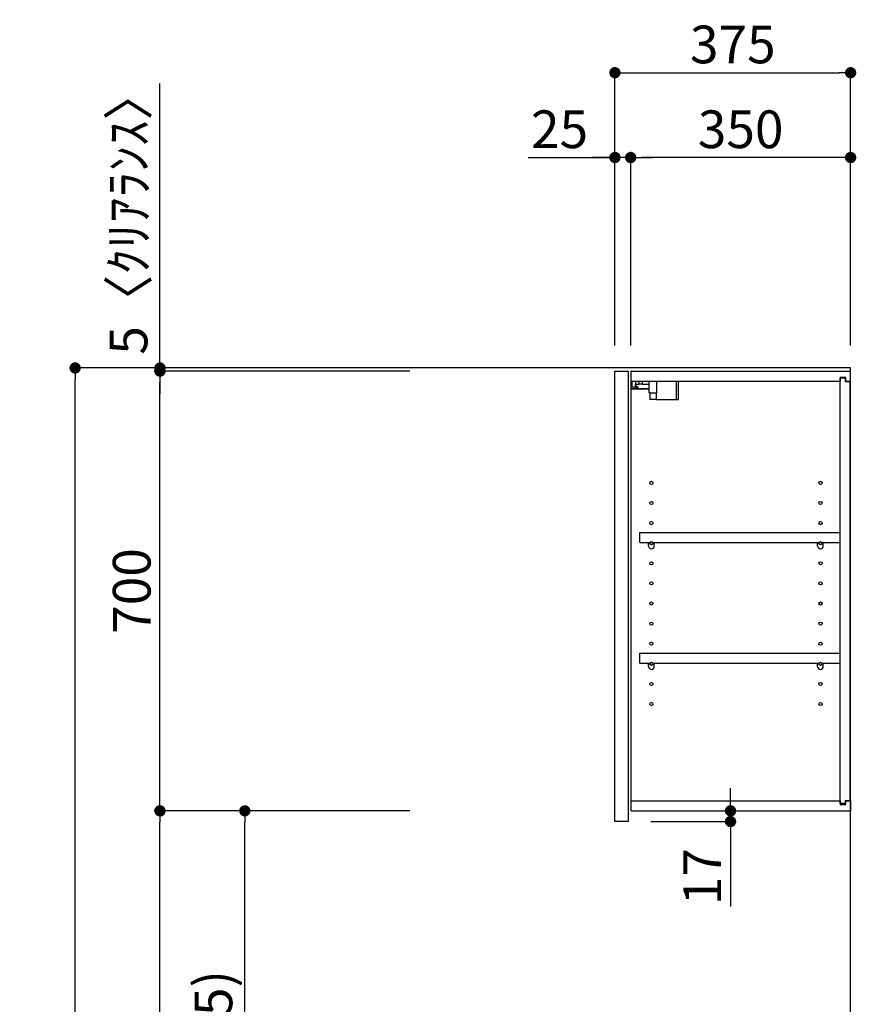
# Model space of a CAD drawing. Extents: x 0 to 26473, y -11045 to 26709.
# Drawn here: x 5465 to 6796, y -7570 to -6003 of the extents above; entities that cross this region are included whole.
import ezdxf

# ---------------------------------------------------------------- set-up
doc = ezdxf.new("R2010")
doc.units = 0
doc.header["$LTSCALE"] = 50
doc.header["$MEASUREMENT"] = 0
doc.layers.get('0').update_dxf_attribs({"linetype": 'CONTINUOUS'})
doc.layers.get('DEFPOINTS').update_dxf_attribs({"color": 146, "linetype": 'CONTINUOUS'})
for name, color, linetype in [('111-壁仕上', 3, 'CONTINUOUS'), ('122-扉', 6, 'CONTINUOUS'), ('130-穴加工', 9, 'CONTINUOUS'), ('141-パーツ', 31, 'CONTINUOUS'), ('166-寸法B', 11, 'CONTINUOUS')]:
    doc.layers.add(name, color=color, linetype=linetype)
doc.styles.add('KH001', font='txt')
doc.dimstyles.new('KH1xx030', dxfattribs={"dimscale": 30, "dimtxt": 2, "dimasz": 0.6, "dimexe": 0.3, "dimexo": 1.2, "dimgap": 0.5, "dimtad": 3, "dimdec": 1, "dimdsep": 46, "dimlunit": 6, "dimtxsty": 'KH001', "dimblk": 'DOT', "dimcen": 1, "dimdle": 1, "dimclrd": 256, "dimclre": 256, "dimclrt": 256, "dimadec": 0, "dimazin": 0, "dimtfac": 1, "dimtdec": 1, "dimtix": 1, "dimtmove": 2, "dimatfit": 3, "dimldrblk": 'CLOSEDBLANK', "dimfxl": 1, "dimtolj": 1, "dimtzin": 0, "dimlwd": -1, "dimlwe": -1, "dimarcsym": 0})

# ---------------------------------------------------------------- blocks, each defined once
blk = doc.blocks.new('_Dot')
at = {"color": 0, "linetype": 'ByBlock', "lineweight": -2}
blk.add_line((-0.5, 0), (-1, 0), dxfattribs=at)
at = {"color": 0, "linetype": 'ByBlock', "const_width": 0.5}
blk.add_lwpolyline([(-0.25, 0, 1), (0.25, 0, 1)], format="xyb", close=True, dxfattribs=at)
blk = doc.blocks.new('*D103')
at = {"layer": '166-寸法B', "transparency": 16777216}
for p, q in [((6085.4, -6557), (5543.9, -6557)), ((5552.9, -8939), (5552.9, -6575)), ((6101.4, -8957), (5543.9, -8957))]:
    blk.add_line(p, q, dxfattribs=at)
at = {"layer": 'DEFPOINTS', "color": 0, "transparency": 16777216}
for p in [(5552.9, -6557), (6121.4, -6557), (6137.4, -8957)]:
    blk.add_point(p, dxfattribs=at)
at = {"layer": '166-寸法B', "transparency": 16777216, "xscale": 18, "yscale": 18, "zscale": 18}
for p, rotation in [((5552.9, -6557), 90), ((5552.9, -8957), 270)]:
    blk.add_blockref('_Dot', p, dxfattribs=dict(at, rotation=rotation))
at = {"layer": '166-寸法B', "transparency": 16777216, "insert": (5504.1, -7757), "char_height": 60, "attachment_point": 5, "rotation": 90, "style": 'KH001'}
blk.add_mtext('\\A1;2,400', dxfattribs=at)
blk = doc.blocks.new('_ClosedBlank')
at = {"color": 0, "linetype": 'ByBlock', "lineweight": -2}
for p, q in [((-1, 0.167), (0, 0)), ((-1, 0.167), (-1, -0.167)), ((0, 0), (-1, -0.167))]:
    blk.add_line(p, q, dxfattribs=at)
blk = doc.blocks.new('*D147')
at = {"layer": '166-寸法B', "transparency": 16777216}
for p, q in [((6085.4, -7262), (5813.9, -7262)), ((5822.9, -8079), (5822.9, -7280)), ((6100.9, -8097), (5813.9, -8097))]:
    blk.add_line(p, q, dxfattribs=at)
at = {"layer": 'DEFPOINTS', "color": 0, "transparency": 16777216}
for p in [(5822.9, -7262), (6121.4, -7262), (6136.9, -8097)]:
    blk.add_point(p, dxfattribs=at)
at = {"layer": '166-寸法B', "transparency": 16777216, "xscale": 18, "yscale": 18, "zscale": 18}
for p, rotation in [((5822.9, -7262), 90), ((5822.9, -8097), 270)]:
    blk.add_blockref('_Dot', p, dxfattribs=dict(at, rotation=rotation))
at = {"layer": '166-寸法B', "transparency": 16777216, "insert": (5772.9, -7679.5), "char_height": 60, "attachment_point": 5, "rotation": 90, "style": 'KH001'}
blk.add_mtext('\\A1;835(785)', dxfattribs=at)
blk = doc.blocks.new('*D148')
at = {"layer": '166-寸法B', "transparency": 16777216}
for p, q in [((6085.4, -6562), (5678.9, -6562)), ((5687.9, -7244), (5687.9, -6580)), ((6085.4, -7262), (5678.9, -7262))]:
    blk.add_line(p, q, dxfattribs=at)
at = {"layer": 'DEFPOINTS', "color": 0, "transparency": 16777216}
for p in [(5687.9, -6562), (6121.4, -6562), (6121.4, -7262)]:
    blk.add_point(p, dxfattribs=at)
at = {"layer": '166-寸法B', "transparency": 16777216, "xscale": 18, "yscale": 18, "zscale": 18}
for p, rotation in [((5687.9, -6562), 90), ((5687.9, -7262), 270)]:
    blk.add_blockref('_Dot', p, dxfattribs=dict(at, rotation=rotation))
at = {"layer": '166-寸法B', "transparency": 16777216, "insert": (5642.9, -6912), "char_height": 60, "attachment_point": 5, "rotation": 90, "style": 'KH001'}
blk.add_mtext('\\A1;700', dxfattribs=at)
blk = doc.blocks.new('*D149')
at = {"layer": '166-寸法B', "transparency": 16777216}
for p, q in [((5687.9, -6557), (5687.9, -6104)), ((5687.9, -6539), (5687.9, -6521)), ((6085.4, -6557), (5678.9, -6557)), ((6085.4, -6562), (5678.9, -6562)), ((5687.9, -6562), (5687.9, -6557)), ((5687.9, -6580), (5687.9, -6598))]:
    blk.add_line(p, q, dxfattribs=at)
at = {"layer": 'DEFPOINTS', "color": 0, "transparency": 16777216}
for p in [(5687.9, -6557), (6121.4, -6557), (6121.4, -6562)]:
    blk.add_point(p, dxfattribs=at)
at = {"layer": '166-寸法B', "transparency": 16777216, "xscale": 18, "yscale": 18, "zscale": 18}
for p, rotation in [((5687.9, -6557), 270), ((5687.9, -6562), 90)]:
    blk.add_blockref('_Dot', p, dxfattribs=dict(at, rotation=rotation))
at = {"layer": '166-寸法B', "transparency": 16777216, "insert": (5637.9, -6308.5), "char_height": 60, "attachment_point": 5, "rotation": 90, "style": 'KH001'}
blk.add_mtext('\\A1;5〈ｸﾘｱﾗﾝｽ〉', dxfattribs=at)
blk = doc.blocks.new('*D150')
at = {"layer": '166-寸法B', "transparency": 16777216}
for p, q in [((6595.8, -7244), (6595.8, -7226)), ((6473.9, -7262), (6604.8, -7262)), ((6595.8, -7279), (6595.8, -7262)), ((6468.9, -7279), (6604.8, -7279)), ((6595.8, -7279), (6595.8, -7414.4)), ((6595.8, -7297), (6595.8, -7315))]:
    blk.add_line(p, q, dxfattribs=at)
at = {"layer": 'DEFPOINTS', "color": 0, "transparency": 16777216}
for p in [(6437.9, -7262), (6595.8, -7262), (6432.9, -7279)]:
    blk.add_point(p, dxfattribs=at)
at = {"layer": '166-寸法B', "transparency": 16777216, "xscale": 18, "yscale": 18, "zscale": 18}
for p, rotation in [((6595.8, -7262), 270), ((6595.8, -7279), 90)]:
    blk.add_blockref('_Dot', p, dxfattribs=dict(at, rotation=rotation))
at = {"layer": '166-寸法B', "transparency": 16777216, "insert": (6550.8, -7366.8), "char_height": 60, "attachment_point": 5, "rotation": 90, "style": 'KH001'}
blk.add_mtext('\\A1;17', dxfattribs=at)
blk = doc.blocks.new('*D151')
at = {"layer": '166-寸法B', "transparency": 16777216}
for p, q in [((6085.4, -7262), (5678.9, -7262)), ((5687.9, -8939), (5687.9, -7280)), ((6101.4, -8957), (5678.9, -8957))]:
    blk.add_line(p, q, dxfattribs=at)
at = {"layer": 'DEFPOINTS', "color": 0, "transparency": 16777216}
for p in [(5687.9, -7262), (6121.4, -7262), (6137.4, -8957)]:
    blk.add_point(p, dxfattribs=at)
at = {"layer": '166-寸法B', "transparency": 16777216, "xscale": 18, "yscale": 18, "zscale": 18}
for p, rotation in [((5687.9, -7262), 90), ((5687.9, -8957), 270)]:
    blk.add_blockref('_Dot', p, dxfattribs=dict(at, rotation=rotation))
at = {"layer": '166-寸法B', "transparency": 16777216, "insert": (5639.1, -8109.5), "char_height": 60, "attachment_point": 5, "rotation": 90, "style": 'KH001'}
blk.add_mtext('\\A1;1,695', dxfattribs=at)
blk = doc.blocks.new('ｳｫｰﾙｷｬﾋﾞH700_D')
at = {"layer": '122-扉', "color": 253}
for p, q in [((-375, 0), (-354, 0)), ((-375, -717), (-375, 0)), ((-354, 0), (-354, -717)), ((-349, -16), (-349, 0)), ((-348.5, 0), (-349, 0)), ((-348.5, 0), (0, 0)), ((0, -16), (0, 0)), ((-7.4, -10), (-16.5, -10)), ((-16.5, -10), (-16.5, -16)), ((-8.5, -11.5), (-16.5, -11.5)), ((-16.5, -688.5), (-16.5, -11.5)), ((-8.5, -11.5), (-8.5, -16.5)), ((-7.4, -16), (-7.4, -10)), ((-349, -684), (-349, -16)), ((-349, -16), (-16.5, -16)), ((-8.5, -16.5), (-0.5, -16.5)), ((-7.4, -16), (0, -16)), ((-0.5, -683.5), (-0.5, -16.5)), ((-335.5, -272.8), (-335.5, -256.8)), ((-335.5, -256.8), (-17, -256.8)), ((-17, -256.8), (-17, -272.8)), ((-335.5, -272.8), (-321.5, -272.8)), ((-312.5, -272.8), (-52.5, -272.8)), ((-43.5, -272.8), (-17, -272.8)), ((-335.5, -464.8), (-335.5, -448.8)), ((-335.5, -448.8), (-17, -448.8)), ((-17, -448.8), (-17, -464.8)), ((-335.5, -464.8), (-321.5, -464.8)), ((-312.5, -464.8), (-52.5, -464.8)), ((-43.5, -464.8), (-17, -464.8)), ((-349, -700), (-349, -684)), ((-349, -684), (-16.5, -684)), ((-16.5, -684), (-16.5, -690)), ((-8.5, -688.5), (-16.5, -688.5)), ((-8.5, -683.5), (-8.5, -688.5)), ((-8.5, -683.5), (-0.5, -683.5)), ((-7.4, -690), (-7.4, -684)), ((-7.4, -684), (0, -684)), ((0, -684), (0, -700)), ((-349, -700), (0, -700)), ((-16.5, -690), (-7.4, -690)), ((-354, -717), (-375, -717))]:
    blk.add_line(p, q, dxfattribs=at)
at = {"layer": '130-穴加工', "linetype": 'Continuous'}
for centre in [(-317, -178), (-48, -178), (-317, -210), (-48, -210), (-317, -242), (-48, -242), (-317, -274), (-48, -274), (-317, -306), (-48, -306), (-317, -338), (-48, -338), (-317, -370), (-48, -370), (-317, -402), (-48, -402), (-317, -434), (-48, -434), (-317, -466), (-48, -466), (-317, -498), (-48, -498), (-317, -530), (-48, -530)]:
    blk.add_circle(centre, 2.5, dxfattribs=at)
at = {"layer": '141-パーツ'}
for p, q in [((-320.5, -28), (-348.5, -28)), ((-320.5, -29), (-348.5, -29)), ((-347.5, -25.5), (-347.5, -16)), ((-342.5, -25.5), (-347.5, -25.5)), ((-342.5, -16), (-342.5, -21)), ((-342.5, -21), (-336.5, -21)), ((-342.5, -23.5), (-342.5, -21)), ((-342.5, -23.5), (-342.5, -25.5)), ((-338, -25.5), (-342.5, -23.5)), ((-342.5, -25.5), (-338, -25.5)), ((-336.5, -21), (-336.5, -16)), ((-331.5, -21), (-336.5, -21)), ((-331.5, -16), (-331.5, -21)), ((-331.5, -21), (-320.5, -21)), ((-320.5, -34.5), (-320.5, -16)), ((-308.5, -34.5), (-308.5, -16)), ((-277.5, -16), (-277.5, -45)), ((-274.5, -16), (-274.5, -45)), ((-320.5, -34.5), (-308.5, -34.5)), ((-319.5, -34.5), (-319.5, -45)), ((-309.5, -45), (-319.5, -45)), ((-309.5, -34.5), (-309.5, -45)), ((-309.5, -45), (-277.5, -45)), ((-277.5, -45), (-274.5, -45))]:
    blk.add_line(p, q, dxfattribs=at)
at = {"layer": '141-パーツ', "linetype": 'Continuous'}
for p, q in [((-321.5, -278.3), (-321.5, -272.8)), ((-321.5, -272.8), (-318.9, -272.8)), ((-315.1, -272.8), (-312.5, -272.8)), ((-312.5, -278.3), (-312.5, -272.8)), ((-52.5, -278.3), (-52.5, -272.8)), ((-52.5, -272.8), (-49.9, -272.8)), ((-46.1, -272.8), (-43.5, -272.8)), ((-43.5, -278.3), (-43.5, -272.8)), ((-321.5, -470.3), (-321.5, -464.8)), ((-321.5, -464.8), (-318.9, -464.8)), ((-315.1, -464.8), (-312.5, -464.8)), ((-312.5, -470.3), (-312.5, -464.8)), ((-52.5, -470.3), (-52.5, -464.8)), ((-52.5, -464.8), (-49.9, -464.8)), ((-46.1, -464.8), (-43.5, -464.8)), ((-43.5, -470.3), (-43.5, -464.8))]:
    blk.add_line(p, q, dxfattribs=at)
for centre in [(-317, -274), (-48, -274), (-317, -466), (-48, -466)]:
    blk.add_circle(centre, 2.25, dxfattribs=at)
for centre, start, end in [((-317, -278.3), 180, 270), ((-317, -278.3), 270, 0), ((-48, -278.3), 180, 270), ((-48, -278.3), 270, 0), ((-317, -470.3), 180, 270), ((-317, -470.3), 270, 0), ((-48, -470.3), 180, 270), ((-48, -470.3), 270, 0)]:
    blk.add_arc(centre, 4.5, start, end, dxfattribs=at)
blk = doc.blocks.new('*D287')
at = {"layer": '166-寸法B', "transparency": 16777216}
for p, q in [((6411.9, -6521), (6411.9, -6078)), ((6786.9, -6521), (6786.9, -6078)), ((6429.9, -6087), (6768.9, -6087))]:
    blk.add_line(p, q, dxfattribs=at)
at = {"layer": 'DEFPOINTS', "color": 0, "lineweight": -2, "transparency": 16777216}
for p in [(6786.9, -6087), (6411.9, -6557), (6786.9, -6557)]:
    blk.add_point(p, dxfattribs=at)
at = {"layer": '166-寸法B', "transparency": 16777216, "xscale": 18, "yscale": 18, "zscale": 18, "rotation": 180}
blk.add_blockref('_Dot', (6411.9, -6087), dxfattribs=at)
at = {"layer": '166-寸法B', "transparency": 16777216, "xscale": 18, "yscale": 18, "zscale": 18}
blk.add_blockref('_Dot', (6786.9, -6087), dxfattribs=at)
at = {"layer": '166-寸法B', "transparency": 16777216, "insert": (6599.4, -6042), "char_height": 60, "attachment_point": 5, "style": 'KH001'}
blk.add_mtext('\\A1;375', dxfattribs=at)
blk = doc.blocks.new('*D288')
at = {"layer": '166-寸法B', "linetype": 'ByBlock', "transparency": 16777216}
for p, q in [((6436.9, -6521), (6436.9, -6213)), ((6768.9, -6222), (6454.9, -6222)), ((6786.9, -6521), (6786.9, -6213))]:
    blk.add_line(p, q, dxfattribs=at)
at = {"layer": 'DEFPOINTS', "color": 0, "lineweight": -2, "transparency": 16777216}
for p in [(6436.9, -6222), (6436.9, -6557), (6786.9, -6557)]:
    blk.add_point(p, dxfattribs=at)
at = {"layer": '166-寸法B', "transparency": 16777216, "xscale": 18, "yscale": 18, "zscale": 18, "rotation": 180}
blk.add_blockref('_Dot', (6436.9, -6222), dxfattribs=at)
at = {"layer": '166-寸法B', "transparency": 16777216, "xscale": 18, "yscale": 18, "zscale": 18}
blk.add_blockref('_Dot', (6786.9, -6222), dxfattribs=at)
at = {"layer": '166-寸法B', "transparency": 16777216, "insert": (6611.9, -6177), "char_height": 60, "attachment_point": 5, "style": 'KH001'}
blk.add_mtext('\\A1;350', dxfattribs=at)
blk = doc.blocks.new('*D289')
at = {"layer": '166-寸法B', "linetype": 'ByBlock', "transparency": 16777216}
for p, q in [((6273.8, -6222), (6411.9, -6222)), ((6393.9, -6222), (6375.9, -6222)), ((6411.9, -6521), (6411.9, -6213)), ((6436.9, -6222), (6411.9, -6222)), ((6436.9, -6222), (6411.9, -6222)), ((6436.9, -6521), (6436.9, -6213)), ((6454.9, -6222), (6472.9, -6222))]:
    blk.add_line(p, q, dxfattribs=at)
at = {"layer": 'DEFPOINTS', "color": 0, "lineweight": -2, "transparency": 16777216}
for p in [(6411.9, -6222), (6411.9, -6557), (6436.9, -6557)]:
    blk.add_point(p, dxfattribs=at)
at = {"layer": '166-寸法B', "transparency": 16777216, "xscale": 18, "yscale": 18, "zscale": 18}
blk.add_blockref('_Dot', (6411.9, -6222), dxfattribs=at)
at = {"layer": '166-寸法B', "transparency": 16777216, "xscale": 18, "yscale": 18, "zscale": 18, "rotation": 180}
blk.add_blockref('_Dot', (6436.9, -6222), dxfattribs=at)
at = {"layer": '166-寸法B', "transparency": 16777216, "insert": (6323.7, -6177), "char_height": 60, "attachment_point": 5, "style": 'KH001'}
blk.add_mtext('\\A1;25', dxfattribs=at)

msp = doc.modelspace()

# ---------------------------------------------------------------- linework, layer by layer
at = {"layer": '111-壁仕上', "ltscale": 2}
msp.add_lwpolyline([(5962.97, -8956.95), (6786.92, -8956.95), (6786.92, -6556.95), (5962.97, -6556.95)], dxfattribs=at)

# ---------------------------------------------------------------- block references
at = {"layer": '166-寸法B'}
msp.add_blockref('ｳｫｰﾙｷｬﾋﾞH700_D', (6786.92, -6561.95), dxfattribs=at)

# ---------------------------------------------------------------- dimensions: what is measured, and where the dimension line sits
dim = msp.add_linear_dim(base=(6786.92, -6086.95), p1=(6411.92, -6556.95), p2=(6786.92, -6556.95), dimstyle='KH1xx030', dxfattribs=at)
dim.commit()
dim.dimension.update_dxf_attribs({"geometry": '*D287', "text_midpoint": (6599.42, -6041.95)})
dim = msp.add_linear_dim(base=(5687.89, -6556.95), p1=(6121.44, -6561.95), p2=(6121.44, -6556.95), angle=90, text='<>〈ｸﾘｱﾗﾝｽ〉', dimstyle='KH1xx030', override={"dimtmove": 1}, dxfattribs=at)
dim.commit()
dim.dimension.update_dxf_attribs({"geometry": '*D149', "text_midpoint": (5665.29, -6308.51), "dimtype": 128})
dim = msp.add_linear_dim(base=(6411.92, -6221.95), p1=(6436.92, -6556.95), p2=(6411.92, -6556.95), dimstyle='KH1xx030', override={"dimtmove": 1, "dimfxl": 0.5, "dimarcsym": 1}, dxfattribs=at)
dim.commit()
dim.dimension.update_dxf_attribs({"geometry": '*D289', "text_midpoint": (6323.71, -6222.27), "dimtype": 128})
dim = msp.add_linear_dim(base=(6436.92, -6221.95), p1=(6786.92, -6556.95), p2=(6436.92, -6556.95), dimstyle='KH1xx030', override={"dimfxl": 0.5, "dimarcsym": 1}, dxfattribs=at)
dim.commit()
dim.dimension.update_dxf_attribs({"geometry": '*D288', "text_midpoint": (6611.92, -6176.95)})
for base, p2, picture, middle in [((5552.89, -6556.95), (6121.44, -6556.95), '*D103', (5504.08, -7756.95)), ((5687.89, -7261.95), (6121.44, -7261.95), '*D151', (5639.08, -8109.45))]:
    dim = msp.add_linear_dim(base=base, p1=(6137.44, -8956.95), p2=p2, angle=90, dimstyle='KH1xx030', dxfattribs=at)
    dim.commit()
    dim.dimension.update_dxf_attribs({"geometry": picture, "text_midpoint": middle})
for base, p1, p2, override, picture, middle in [((5687.89, -6561.95), (6121.44, -7261.95), (6121.44, -6561.95), {"dimpost": ''}, '*D148', (5642.89, -6911.95)), ((5822.89, -7261.95), (6136.92, -8096.95), (6121.44, -7261.95), {"dimpost": '(785)'}, '*D147', (5772.88, -7679.45))]:
    dim = msp.add_linear_dim(base=base, p1=p1, p2=p2, angle=90, dimstyle='KH1xx030', override=override, dxfattribs=at)
    dim.commit()
    dim.dimension.update_dxf_attribs({"geometry": picture, "text_midpoint": middle})
dim = msp.add_linear_dim(base=(6595.83, -7261.95), p1=(6432.92, -7278.95), p2=(6437.92, -7261.95), angle=90, dimstyle='KH1xx030', override={"dimtmove": 1}, dxfattribs=at)
dim.commit()
dim.dimension.update_dxf_attribs({"geometry": '*D150', "text_midpoint": (6550.83, -7366.8), "dimtype": 128})

doc.saveas('drawing.dxf')
